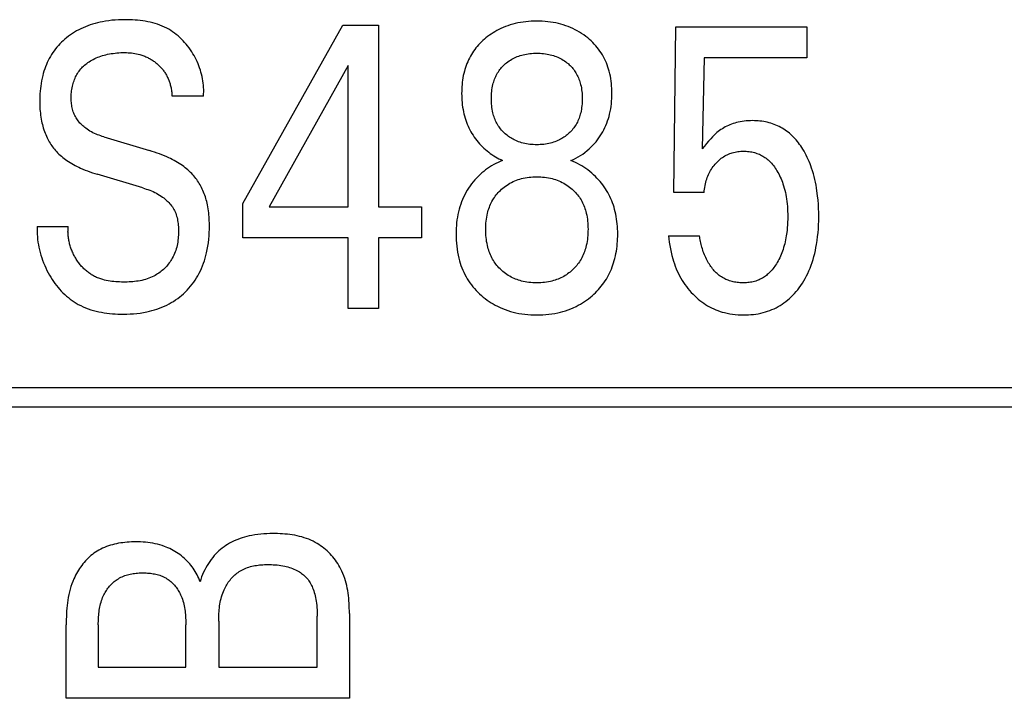
# Model space of a CAD drawing. Extents: x 0 to 420, y 0 to 297.
# Drawn here: x 138 to 144, y 184 to 188 of the extents above; entities that cross this region are included whole.
import ezdxf

# ---------------------------------------------------------------- set-up
doc = ezdxf.new("R2010")
doc.units = 0
doc.header["$LTSCALE"] = 23.1
doc.header["$MEASUREMENT"] = 0
doc.layers.add('10000_FRONT', color=7, linetype='CONTINUOUS')

msp = doc.modelspace()

# ---------------------------------------------------------------- linework, layer by layer
at = {"layer": '10000_FRONT', "color": 7, "linetype": 'Continuous'}
for p, q in [((139.43721, 186.81496), (140.00146, 187.82191)), ((140.00146, 187.82191), (140.20376, 187.82191)), ((140.20376, 187.82191), (140.20376, 186.79682)), ((141.87202, 186.87733), (141.88291, 187.81284)), ((141.88291, 187.81284), (142.62406, 187.81284)), ((142.62406, 187.81284), (142.62406, 187.63821)), ((140.03231, 187.59399), (139.58689, 186.79682)), ((140.03231, 186.79682), (140.03231, 187.59399)), ((142.04348, 187.63821), (142.0335, 187.1234)), ((142.62406, 187.63821), (142.04348, 187.63821)), ((139.21496, 187.42163), (139.03715, 187.42163)), ((138.65252, 187.19143), (138.91015, 187.11433)), ((138.87205, 186.90341), (138.61442, 186.98052)), ((142.04348, 186.87733), (141.87202, 186.87733)), ((139.43721, 186.62219), (139.43721, 186.81496)), ((139.58689, 186.79682), (140.03231, 186.79682)), ((140.20376, 186.79682), (140.44597, 186.79682)), ((140.44597, 186.79682), (140.44597, 186.62219)), ((138.27514, 186.68569), (138.45113, 186.68569)), ((140.03231, 186.62219), (139.43721, 186.62219)), ((140.03231, 186.22191), (140.03231, 186.62219)), ((140.20376, 186.62219), (140.20376, 186.22191)), ((140.44597, 186.62219), (140.20376, 186.62219)), ((141.84299, 186.63353), (142.01808, 186.63353)), ((140.20376, 186.22191), (140.03231, 186.22191)), ((148.08726, 185.77391), (126.73726, 185.77391)), ((147.97726, 185.66391), (126.84726, 185.66391)), ((139.85783, 184.19498), (139.85783, 184.48436)), ((140.03926, 184.49978), (140.03926, 184.0199)), ((138.43926, 184.0199), (138.43926, 184.43447)), ((138.62069, 184.43447), (138.62069, 184.19498)), ((139.11509, 184.19498), (139.11509, 184.43447)), ((139.30106, 184.45624), (139.30106, 184.19498)), ((138.62069, 184.19498), (139.11509, 184.19498)), ((139.30106, 184.19498), (139.85783, 184.19498)), ((140.03926, 184.0199), (138.43926, 184.0199))]:
    msp.add_line(p, q, dxfattribs=at)
for points in [[(139.21496, 187.42163), (139.21575, 187.4339), (139.21611, 187.44623), (139.21604, 187.45859), (139.21555, 187.47097), (139.21464, 187.48337), (139.21332, 187.49576), (139.2116, 187.50814), (139.20949, 187.52049), (139.20698, 187.53279), (139.20409, 187.54504), (139.20083, 187.55722), (139.19719, 187.56932), (139.19319, 187.58133), (139.18883, 187.59323), (139.18411, 187.60501), (139.17905, 187.61666), (139.17366, 187.62816), (139.16792, 187.6395), (139.16187, 187.65066), (139.15549, 187.66164), (139.14849, 187.6729), (139.14116, 187.68393), (139.1335, 187.69471), (139.12551, 187.70523), (139.11722, 187.71547), (139.10862, 187.72542), (139.09971, 187.73507), (139.09052, 187.74439), (139.08104, 187.75338), (139.07128, 187.76202), (139.06126, 187.77029), (139.05097, 187.77819), (139.04042, 187.78568), (139.02963, 187.79277), (139.01859, 187.79943), (139.00732, 187.80566), (138.99465, 187.81199), (138.98173, 187.81778), (138.96857, 187.82307), (138.95519, 187.82786), (138.94161, 187.83217), (138.92786, 187.83603), (138.91395, 187.83945), (138.8999, 187.84245), (138.88574, 187.84505), (138.87147, 187.84726), (138.85712, 187.84912), (138.84271, 187.85063), (138.82826, 187.85181), (138.81379, 187.85269), (138.79932, 187.85327), (138.78487, 187.85359), (138.77045, 187.85366), (138.75218, 187.8534), (138.73401, 187.85274), (138.71592, 187.85164), (138.69791, 187.85008), (138.67998, 187.84803), (138.66213, 187.84545), (138.64435, 187.84232), (138.63029, 187.83942), (138.61629, 187.83615), (138.60236, 187.8325), (138.58854, 187.82846), (138.57483, 187.82403), (138.56126, 187.81919), (138.54784, 187.81395), (138.53459, 187.8083), (138.52216, 187.80254), (138.50992, 187.79639), (138.49787, 187.78987), (138.48604, 187.78297), (138.47444, 187.7757), (138.46308, 187.76804), (138.45198, 187.76001), (138.44115, 187.7516), (138.43141, 187.74351), (138.42194, 187.73511), (138.41273, 187.72641), (138.40381, 187.71741), (138.39518, 187.70813), (138.38687, 187.69857), (138.37888, 187.68874), (138.37123, 187.67865), (138.36393, 187.66832), (138.35699, 187.65774), (138.35022, 187.64659), (138.34385, 187.6352), (138.33788, 187.62361), (138.33228, 187.61181), (138.32707, 187.59984), (138.32223, 187.58771), (138.31775, 187.57543), (138.31364, 187.56303), (138.30989, 187.55052), (138.30649, 187.53792), (138.303, 187.52331), (138.29995, 187.50862), (138.29733, 187.49384), (138.29513, 187.479), (138.29332, 187.46411), (138.29189, 187.44916), (138.29083, 187.43418)], [(141.29144, 187.05763), (141.30537, 187.06393), (141.31902, 187.07082), (141.33236, 187.07829), (141.34542, 187.08633), (141.35812, 187.09491), (141.37047, 187.10399), (141.38264, 187.11375), (141.3944, 187.12401), (141.40574, 187.13474), (141.41513, 187.14431), (141.42419, 187.15421), (141.4329, 187.16443), (141.44125, 187.17495), (141.44923, 187.18575), (141.45681, 187.19684), (141.46399, 187.20818), (141.47076, 187.21978), (141.47715, 187.23175), (141.48311, 187.24394), (141.48863, 187.25633), (141.49372, 187.26891), (141.49837, 187.28166), (141.5026, 187.29455), (141.50639, 187.30757), (141.50976, 187.3207), (141.51295, 187.33507), (141.51566, 187.34953), (141.5179, 187.36406), (141.5197, 187.37867), (141.52107, 187.39333), (141.52202, 187.40803), (141.52258, 187.42276), (141.52277, 187.4375), (141.5226, 187.45149), (141.52209, 187.46547), (141.52123, 187.47942), (141.51999, 187.49334), (141.51835, 187.50722), (141.51631, 187.52103), (141.51384, 187.53477), (141.51092, 187.54842), (141.50755, 187.56198), (141.50407, 187.5742), (141.5002, 187.5863), (141.49593, 187.59828), (141.49127, 187.6101), (141.4862, 187.62176), (141.48073, 187.63323), (141.47486, 187.64449), (141.46857, 187.65552), (141.46189, 187.66631), (141.45482, 187.67679), (141.44736, 187.687), (141.43953, 187.69694), (141.43135, 187.7066), (141.42284, 187.71597), (141.41401, 187.72504), (141.40487, 187.73382), (141.39546, 187.7423), (141.38579, 187.75047), (141.37461, 187.75928), (141.36314, 187.76769), (141.35139, 187.77569), (141.33937, 187.78326), (141.32709, 187.79041), (141.31457, 187.79712), (141.30182, 187.80339), (141.28864, 187.8093), (141.27525, 187.81475), (141.26168, 187.81974), (141.24794, 187.82427), (141.23407, 187.82834), (141.22007, 187.83196), (141.20597, 187.83514), (141.19075, 187.83805), (141.17546, 187.84046), (141.16009, 187.8424), (141.14467, 187.84388), (141.12921, 187.84492), (141.11372, 187.84552), (141.09822, 187.84572), (141.08271, 187.84552), (141.06723, 187.84492), (141.05176, 187.84388), (141.03634, 187.8424), (141.02098, 187.84046), (141.00568, 187.83805), (140.99047, 187.83514), (140.97636, 187.83196), (140.96237, 187.82834), (140.94849, 187.82427), (140.93476, 187.81974), (140.92119, 187.81475), (140.9078, 187.8093), (140.89461, 187.80339)], [(140.89461, 187.80339), (140.88345, 187.79793), (140.87245, 187.79213), (140.86164, 187.78599), (140.85103, 187.77953), (140.84061, 187.77274), (140.8304, 187.76563), (140.82041, 187.7582), (140.81065, 187.75047), (140.80193, 187.74313), (140.79342, 187.73554), (140.78514, 187.72771), (140.77709, 187.71963), (140.7693, 187.71132), (140.76177, 187.70277), (140.75451, 187.69399), (140.74755, 187.68498), (140.74089, 187.67575), (140.73455, 187.66631), (140.72851, 187.65661), (140.7228, 187.64671), (140.71743, 187.63663), (140.71238, 187.62637), (140.70765, 187.61595), (140.70326, 187.60539), (140.69918, 187.5947), (140.69543, 187.58389), (140.692, 187.57298), (140.68889, 187.56198), (140.68583, 187.54979), (140.68314, 187.53751), (140.68082, 187.52516), (140.67884, 187.51275), (140.67721, 187.50029), (140.6759, 187.48778), (140.6749, 187.47524), (140.6742, 187.46267), (140.6738, 187.45009), (140.67367, 187.4375), (140.67382, 187.42446), (140.67426, 187.41144), (140.67501, 187.39843), (140.67609, 187.38546), (140.67749, 187.37252), (140.67924, 187.35963), (140.68135, 187.3468), (140.68382, 187.33403), (140.68667, 187.32133), (140.68965, 187.3097), (140.69296, 187.29814), (140.69661, 187.28669), (140.7006, 187.27535), (140.70493, 187.26413), (140.7096, 187.25305), (140.71461, 187.24213), (140.71997, 187.23137), (140.72568, 187.22079), (140.73168, 187.21049), (140.73801, 187.20039), (140.74467, 187.19049), (140.75163, 187.18081), (140.75889, 187.17135), (140.76644, 187.16212), (140.77426, 187.15312), (140.78235, 187.14437), (140.79069, 187.13587), (140.79925, 187.12765), (140.80806, 187.11969), (140.8171, 187.11201), (140.82637, 187.10462), (140.83558, 187.09775), (140.84501, 187.09116), (140.85464, 187.08488), (140.86447, 187.07892), (140.87434, 187.07337), (140.88439, 187.06815), (140.89461, 187.06328), (140.90499, 187.05876)], [(138.65252, 187.19143), (138.64345, 187.19424), (138.63442, 187.19723), (138.62545, 187.20042), (138.61654, 187.20382), (138.60772, 187.20744), (138.59901, 187.2113), (138.59041, 187.21541), (138.58194, 187.21979), (138.57362, 187.22444), (138.56547, 187.22938), (138.55749, 187.23463), (138.54971, 187.24019), (138.54386, 187.2447), (138.53814, 187.2494), (138.53258, 187.25429), (138.52718, 187.25936), (138.52195, 187.2646), (138.51692, 187.27002), (138.51208, 187.2756), (138.50746, 187.28135), (138.50307, 187.28726), (138.49891, 187.29332), (138.49501, 187.29954), (138.49138, 187.30589), (138.48802, 187.31239), (138.48486, 187.31922), (138.48201, 187.32618), (138.47944, 187.33327), (138.47715, 187.34046), (138.47513, 187.34775), (138.47336, 187.35512), (138.47185, 187.36256), (138.47058, 187.37006), (138.46954, 187.3776), (138.46871, 187.38518), (138.4681, 187.39279), (138.46768, 187.4004), (138.46746, 187.40802), (138.46743, 187.41678), (138.46764, 187.42553), (138.46809, 187.43424), (138.46881, 187.44293), (138.46977, 187.45157), (138.47101, 187.46017), (138.4725, 187.46873), (138.47427, 187.47724), (138.47632, 187.48568), (138.47865, 187.49407), (138.48095, 187.50145), (138.48347, 187.50876), (138.48623, 187.51599), (138.48922, 187.52312), (138.49244, 187.53015), (138.49591, 187.53706), (138.49961, 187.54384), (138.50357, 187.55047), (138.50776, 187.55695), (138.51221, 187.56324), (138.51689, 187.56933), (138.52181, 187.57523), (138.52695, 187.58094), (138.53231, 187.58646), (138.53786, 187.59179), (138.5436, 187.59693), (138.54951, 187.60188), (138.55559, 187.60662), (138.5618, 187.61118), (138.56815, 187.61553), (138.57595, 187.6205), (138.5839, 187.62519), (138.59201, 187.6296), (138.60025, 187.63373), (138.60862, 187.63759), (138.61711, 187.64118), (138.62571, 187.64451), (138.6351, 187.64781), (138.64459, 187.65083), (138.65417, 187.65356), (138.66383, 187.65602), (138.67355, 187.65822), (138.68332, 187.66018), (138.69314, 187.6619), (138.70411, 187.66354), (138.71511, 187.66492), (138.72614, 187.66601), (138.7372, 187.66684), (138.74827, 187.66739), (138.75936, 187.66767), (138.77045, 187.66769), (138.77987, 187.6675), (138.78929, 187.66709), (138.79869, 187.66645), (138.80807, 187.66557), (138.81741, 187.66443), (138.82671, 187.663), (138.83597, 187.66127), (138.84602, 187.65901), (138.856, 187.65637), (138.86586, 187.65334)], [(138.86586, 187.65334), (138.87172, 187.65134), (138.87753, 187.64921), (138.88329, 187.64694), (138.88899, 187.64453), (138.89463, 187.64199), (138.89964, 187.63959), (138.90459, 187.63708), (138.90949, 187.63447), (138.91433, 187.63175), (138.91911, 187.62893), (138.92383, 187.626), (138.92848, 187.62297), (138.93308, 187.61984), (138.9376, 187.61661), (138.94205, 187.61328), (138.94644, 187.60986), (138.9506, 187.60647), (138.95469, 187.60299), (138.9587, 187.59942), (138.96264, 187.59577), (138.96649, 187.59203), (138.97026, 187.58821), (138.97395, 187.58431), (138.97754, 187.58032), (138.98104, 187.57626), (138.98444, 187.57211), (138.98773, 187.56789), (138.99093, 187.56359), (138.99401, 187.55921), (138.997, 187.55475), (138.99987, 187.55022), (139.00262, 187.54561), (139.00527, 187.54094), (139.00781, 187.53621), (139.01024, 187.53142), (139.01257, 187.52657), (139.01478, 187.52167), (139.01689, 187.51672), (139.01889, 187.51172), (139.02078, 187.50667), (139.02257, 187.50159), (139.02425, 187.49647), (139.02597, 187.49084), (139.02756, 187.48518), (139.02903, 187.47949), (139.03038, 187.47376), (139.03161, 187.46801), (139.03271, 187.46225), (139.0337, 187.45646), (139.03457, 187.45066), (139.03532, 187.44486), (139.03595, 187.43904), (139.03647, 187.43323), (139.03687, 187.42743), (139.03715, 187.42163)], [(140.92041, 187.20844), (140.91476, 187.21363), (140.90929, 187.219), (140.90399, 187.22455), (140.89889, 187.23028), (140.89399, 187.23618), (140.8893, 187.24224), (140.88483, 187.24846), (140.88058, 187.25484), (140.87657, 187.26136), (140.87265, 187.2683), (140.86899, 187.27538), (140.86559, 187.28259), (140.86244, 187.28992), (140.85953, 187.29735), (140.85686, 187.30488), (140.85443, 187.31248), (140.85223, 187.32016), (140.85026, 187.32789), (140.84808, 187.33775), (140.84623, 187.34767), (140.84472, 187.35765), (140.84351, 187.36767), (140.8426, 187.37773), (140.84197, 187.38781), (140.8416, 187.39791), (140.84149, 187.40802), (140.84162, 187.41804), (140.84199, 187.42804), (140.84263, 187.43804), (140.84355, 187.448), (140.84477, 187.45793), (140.8463, 187.46781), (140.84816, 187.47763), (140.85036, 187.48739), (140.85236, 187.49505), (140.85459, 187.50265), (140.85705, 187.51017), (140.85975, 187.51762), (140.86269, 187.52496), (140.86588, 187.53221), (140.86932, 187.53933), (140.87302, 187.54632), (140.87697, 187.55316), (140.88104, 187.55962), (140.88534, 187.56593), (140.88986, 187.57208), (140.89461, 187.57807), (140.89957, 187.58388), (140.90472, 187.58952), (140.91008, 187.59498), (140.91561, 187.60025), (140.92132, 187.60533), (140.92796, 187.61081), (140.9348, 187.61603), (140.94182, 187.62098), (140.94903, 187.62567), (140.95641, 187.63009), (140.96394, 187.63423), (140.97162, 187.63808), (140.97971, 187.64178), (140.98794, 187.64517), (140.99629, 187.64826), (141.00474, 187.65106), (141.01328, 187.65357), (141.0219, 187.65579), (141.03058, 187.65774), (141.04013, 187.65955), (141.04974, 187.66106), (141.05938, 187.66225), (141.06906, 187.66316), (141.07877, 187.6638), (141.08849, 187.66417), (141.09822, 187.66429), (141.10795, 187.66417), (141.11767, 187.6638), (141.12737, 187.66316), (141.13705, 187.66225), (141.1467, 187.66106), (141.1563, 187.65955), (141.16585, 187.65774), (141.17453, 187.65579), (141.18315, 187.65357), (141.1917, 187.65106), (141.20015, 187.64826), (141.20849, 187.64517), (141.21672, 187.64178), (141.22482, 187.63808), (141.2325, 187.63423), (141.24003, 187.63009), (141.2474, 187.62567), (141.25461, 187.62098), (141.26164, 187.61603), (141.26848, 187.61081), (141.27511, 187.60533), (141.27651, 187.60412)], [(141.27651, 187.60412), (141.28203, 187.59914), (141.28738, 187.59397), (141.29255, 187.58863), (141.29754, 187.58311), (141.30234, 187.57743), (141.30694, 187.57159), (141.31134, 187.5656), (141.31551, 187.55945), (141.31946, 187.55316), (141.32342, 187.54632), (141.32711, 187.53933), (141.33055, 187.53221), (141.33374, 187.52496), (141.33669, 187.51762), (141.33939, 187.51017), (141.34185, 187.50265), (141.34408, 187.49505), (141.34607, 187.48739), (141.34828, 187.47763), (141.35014, 187.46781), (141.35167, 187.45793), (141.35289, 187.448), (141.3538, 187.43804), (141.35444, 187.42804), (141.35482, 187.41804), (141.35494, 187.40802), (141.35483, 187.39791), (141.35447, 187.38781), (141.35384, 187.37773), (141.35293, 187.36767), (141.35172, 187.35765), (141.3502, 187.34767), (141.34836, 187.33775), (141.34617, 187.32789), (141.3442, 187.32016), (141.342, 187.31248), (141.33957, 187.30488), (141.3369, 187.29735), (141.334, 187.28992), (141.33084, 187.28259), (141.32744, 187.27538), (141.32378, 187.2683), (141.31987, 187.26136), (141.31586, 187.25484), (141.31161, 187.24846), (141.30714, 187.24224), (141.30244, 187.23618), (141.29754, 187.23028), (141.29244, 187.22455), (141.28715, 187.219), (141.28167, 187.21363), (141.27602, 187.20844), (141.27023, 187.20347), (141.26428, 187.1987), (141.25818, 187.19412), (141.25193, 187.18976), (141.24555, 187.1856), (141.23903, 187.18165), (141.23239, 187.17793), (141.22562, 187.17442), (141.21751, 187.17059), (141.20925, 187.16707), (141.20087, 187.16386), (141.19237, 187.16096), (141.18378, 187.15835), (141.1751, 187.15604), (141.16635, 187.15401), (141.15674, 187.15213), (141.14707, 187.15057), (141.13735, 187.14932), (141.1276, 187.14838), (141.11782, 187.14772), (141.10802, 187.14734), (141.09822, 187.14721), (141.08841, 187.14734), (141.07861, 187.14772), (141.06883, 187.14838), (141.05908, 187.14932), (141.04937, 187.15057), (141.0397, 187.15213), (141.03008, 187.15401), (141.02133, 187.15604), (141.01266, 187.15835), (141.00406, 187.16096), (140.99557, 187.16386), (140.98718, 187.16707), (140.97893, 187.17059), (140.97081, 187.17442), (140.96405, 187.17793), (140.9574, 187.18165), (140.95089, 187.1856), (140.9445, 187.18976), (140.93825, 187.19412), (140.93215, 187.1987), (140.92621, 187.20347), (140.92041, 187.20844)], [(138.29083, 187.43418), (138.29015, 187.42018), (138.28976, 187.40616), (138.28966, 187.39214), (138.28977, 187.3809), (138.29006, 187.36966), (138.29054, 187.35843), (138.29123, 187.34721), (138.29212, 187.33602), (138.29324, 187.32485), (138.29459, 187.31371), (138.29619, 187.30261), (138.29803, 187.29154), (138.30014, 187.28051), (138.30224, 187.27076), (138.30456, 187.26105), (138.3071, 187.2514), (138.30987, 187.24181), (138.31288, 187.23228), (138.31613, 187.22284), (138.31961, 187.21348), (138.32335, 187.20422), (138.32734, 187.19506), (138.33159, 187.18602), (138.33542, 187.17839), (138.33943, 187.17087), (138.34364, 187.16344), (138.34804, 187.15613), (138.35262, 187.14893), (138.35739, 187.14186), (138.36234, 187.13492), (138.36748, 187.12813), (138.37281, 187.12148), (138.37831, 187.11498), (138.384, 187.10866), (138.39075, 187.1016), (138.39773, 187.09476), (138.40492, 187.08814), (138.4123, 187.08174), (138.41986, 187.07554), (138.42758, 187.06954), (138.43546, 187.06374), (138.44347, 187.05813), (138.45264, 187.05204), (138.46194, 187.04618), (138.47139, 187.04054), (138.48095, 187.03512), (138.49063, 187.02991), (138.50042, 187.02489), (138.51031, 187.02006), (138.52028, 187.01542), (138.53341, 187.00962), (138.54667, 187.00411), (138.56004, 186.99888), (138.57351, 186.99392), (138.58707, 186.98921), (138.60071, 186.98475), (138.61442, 186.98052)], [(142.68499, 186.8581), (142.68121, 186.88741), (142.67869, 186.90359), (142.67584, 186.91972), (142.67266, 186.93579), (142.66913, 186.95179), (142.66524, 186.9677), (142.66098, 186.98351), (142.65633, 186.99921), (142.65127, 187.01479), (142.6469, 187.02723), (142.64226, 187.03957), (142.63733, 187.05181), (142.63211, 187.06392), (142.62659, 187.0759), (142.62076, 187.08773), (142.61463, 187.09941), (142.60817, 187.11093), (142.60138, 187.12226), (142.59563, 187.13131), (142.58967, 187.14021), (142.58347, 187.14896), (142.57705, 187.15755), (142.5704, 187.16595), (142.56351, 187.17415), (142.55639, 187.18215), (142.54903, 187.18991), (142.54142, 187.19744), (142.53358, 187.20472), (142.52548, 187.21172), (142.51775, 187.21796), (142.50981, 187.22396), (142.50168, 187.22969), (142.49337, 187.23516), (142.48488, 187.24035), (142.47623, 187.24527), (142.46742, 187.2499), (142.45846, 187.25423), (142.44937, 187.25826), (142.44016, 187.26199), (142.43083, 187.26539), (142.42088, 187.26864), (142.41082, 187.27154), (142.40067, 187.27409), (142.39043, 187.27631), (142.38012, 187.27821), (142.36976, 187.27979), (142.35935, 187.28107), (142.34889, 187.28204), (142.33842, 187.28273), (142.32793, 187.28314), (142.31744, 187.28328), (142.30559, 187.28312), (142.29377, 187.28261), (142.28199, 187.28174), (142.27024, 187.28049), (142.25855, 187.27885), (142.24693, 187.27681), (142.23539, 187.27434), (142.22606, 187.27201), (142.21679, 187.26939), (142.20762, 187.26648), (142.19853, 187.26328), (142.18956, 187.25978), (142.18071, 187.25598), (142.17199, 187.25189), (142.16342, 187.2475), (142.15506, 187.24284), (142.14686, 187.23789), (142.13883, 187.23267), (142.13099, 187.22718), (142.12332, 187.22143), (142.11586, 187.21545), (142.10859, 187.20922), (142.10153, 187.20277), (142.09089, 187.19226), (142.08067, 187.18135), (142.06915, 187.16828), (142.05799, 187.1549), (142.04558, 187.13927), (142.0335, 187.1234)], [(139.24835, 186.67102), (139.24852, 186.69363), (139.24836, 186.70516), (139.24802, 186.71668), (139.2475, 186.72819), (139.24677, 186.73968), (139.24583, 186.75115), (139.24465, 186.7626), (139.24324, 186.77402), (139.24158, 186.7854), (139.23965, 186.79674), (139.23743, 186.80803), (139.23543, 186.81714), (139.23324, 186.8262), (139.23084, 186.83522), (139.22825, 186.84418), (139.22545, 186.85308), (139.22244, 186.86191), (139.21922, 186.87067), (139.21579, 186.87934), (139.21214, 186.88792), (139.20827, 186.89641), (139.20417, 186.9048), (139.2001, 186.91261), (139.19582, 186.92032), (139.19135, 186.92792), (139.18668, 186.93541), (139.18181, 186.94276), (139.17676, 186.94999), (139.17152, 186.95708), (139.1661, 186.96402), (139.16049, 186.97081), (139.1547, 186.97745), (139.14873, 186.98392), (139.14175, 186.99107), (139.13454, 186.998), (139.12714, 187.00472), (139.11955, 187.01123), (139.11178, 187.01752), (139.10385, 187.02362), (139.09577, 187.02951), (139.08755, 187.0352), (139.07807, 187.04143), (139.06843, 187.04741), (139.05865, 187.05315), (139.04875, 187.05867), (139.03872, 187.06398), (139.02858, 187.06907), (139.01835, 187.07397), (139.00802, 187.07867), (138.99435, 187.08457), (138.98055, 187.09018), (138.96664, 187.0955), (138.95264, 187.10056), (138.93855, 187.10538), (138.92438, 187.10996), (138.91015, 187.11433)], [(142.04348, 186.87733), (142.04438, 186.88704), (142.04555, 186.89675), (142.047, 186.90646), (142.04872, 186.91615), (142.05074, 186.92579), (142.05305, 186.93536), (142.05567, 186.94486), (142.05833, 186.95342), (142.06126, 186.96189), (142.06447, 186.97025), (142.06795, 186.97848), (142.07173, 186.98658), (142.07579, 186.99453), (142.08017, 187.00232), (142.08465, 187.00963), (142.08941, 187.01677), (142.09443, 187.02374), (142.09971, 187.03052), (142.10523, 187.03711), (142.11098, 187.0435), (142.11696, 187.04969), (142.12266, 187.05521), (142.12854, 187.06053), (142.1346, 187.06565), (142.14084, 187.07054), (142.14725, 187.07519), (142.15384, 187.07958), (142.1606, 187.08371), (142.16735, 187.08746), (142.17425, 187.09094), (142.18128, 187.09414), (142.18844, 187.09706), (142.1957, 187.0997), (142.20306, 187.10205), (142.21049, 187.10412), (142.21837, 187.10598), (142.22631, 187.10752), (142.2343, 187.10877), (142.24234, 187.10972), (142.25042, 187.11039), (142.25852, 187.11079), (142.26664, 187.11092), (142.27432, 187.11082), (142.282, 187.11048), (142.28967, 187.1099), (142.29731, 187.10908), (142.30491, 187.108), (142.31247, 187.10667), (142.31997, 187.10506), (142.32741, 187.10318), (142.33476, 187.10102), (142.34203, 187.09858), (142.34888, 187.09596), (142.35563, 187.09309), (142.36227, 187.08996), (142.3688, 187.08658), (142.37519, 187.08297), (142.38145, 187.07912), (142.38756, 187.07504), (142.39352, 187.07075), (142.39931, 187.06624), (142.40493, 187.06153), (142.4115, 187.05556), (142.41781, 187.04932), (142.42387, 187.04283), (142.42968, 187.03611), (142.43526, 187.02918), (142.4406, 187.02207), (142.44572, 187.01479), (142.45063, 187.00736), (142.45533, 186.9998), (142.46042, 186.99109), (142.46525, 186.98224), (142.46984, 186.97328), (142.47418, 186.9642), (142.47827, 186.955), (142.48211, 186.94571), (142.48572, 186.93632), (142.48909, 186.92685), (142.49299, 186.91486), (142.49652, 186.90276), (142.49972, 186.89056), (142.50259, 186.87828), (142.50514, 186.86592), (142.50739, 186.85351), (142.50935, 186.84104), (142.51123, 186.82703), (142.51278, 186.81298), (142.51401, 186.79889), (142.51494, 186.78479), (142.51559, 186.77067), (142.51598, 186.75653), (142.51611, 186.74239), (142.51596, 186.72641), (142.51549, 186.71045), (142.51468, 186.69449), (142.51351, 186.67856), (142.51195, 186.66267)], [(140.90499, 187.05876), (140.89214, 187.05337), (140.87946, 187.04756), (140.86697, 187.04133), (140.8547, 187.0347), (140.84291, 187.02781), (140.83135, 187.02054), (140.82006, 187.01288), (140.80904, 187.00484), (140.79834, 186.99645), (140.78794, 186.9877), (140.77783, 186.9786), (140.76801, 186.96918), (140.75792, 186.95884), (140.74818, 186.94816), (140.7388, 186.93715), (140.7298, 186.92583), (140.7212, 186.9142), (140.71301, 186.90227), (140.70526, 186.89006), (140.69796, 186.87758), (140.69106, 186.86473), (140.68464, 186.85163), (140.67869, 186.83831), (140.67321, 186.82479), (140.66819, 186.81109), (140.66364, 186.79722), (140.65955, 186.78322), (140.65593, 186.7691), (140.65251, 186.75368), (140.64961, 186.73816), (140.64721, 186.72256), (140.64528, 186.70688), (140.64381, 186.69114), (140.64277, 186.67537), (140.64215, 186.65956), (140.64192, 186.64374), (140.6421, 186.62632), (140.64275, 186.60891), (140.6439, 186.59154), (140.64557, 186.57422), (140.64777, 186.55696), (140.65054, 186.53979), (140.65389, 186.52272), (140.65784, 186.50577), (140.66147, 186.49226), (140.66551, 186.47885), (140.66996, 186.46557), (140.67483, 186.45244), (140.68012, 186.43948), (140.68584, 186.42671), (140.69199, 186.41415), (140.69859, 186.40182), (140.70562, 186.38973), (140.71296, 186.37812), (140.72072, 186.36679), (140.72887, 186.35572), (140.73741, 186.34495), (140.74631, 186.33446), (140.75556, 186.32428), (140.76515, 186.3144), (140.77505, 186.30485), (140.78525, 186.29562), (140.79572, 186.28673), (140.80646, 186.27818), (140.81747, 186.26998), (140.82872, 186.26214), (140.84022, 186.25466), (140.85195, 186.24756), (140.8639, 186.24084), (140.87606, 186.23451), (140.89035, 186.22769), (140.90489, 186.22141), (140.91964, 186.21565), (140.93459, 186.21041), (140.94971, 186.2057), (140.96499, 186.20151), (140.98039, 186.19784), (140.997, 186.19448), (141.01372, 186.1917), (141.03052, 186.18946), (141.04738, 186.18776), (141.0643, 186.18656), (141.08125, 186.18586), (141.09822, 186.18562), (141.11524, 186.18584), (141.13225, 186.18653), (141.14922, 186.18771), (141.16614, 186.1894), (141.183, 186.19162), (141.19977, 186.19438), (141.21645, 186.19772), (141.23142, 186.20124), (141.24627, 186.20524), (141.26098, 186.20973), (141.27554, 186.21471), (141.28991, 186.22019), (141.30408, 186.22617)], [(141.30408, 186.22617), (141.32077, 186.234), (141.33288, 186.24026), (141.34477, 186.24691), (141.35644, 186.25393), (141.36789, 186.26133), (141.3791, 186.2691), (141.39005, 186.27721), (141.40075, 186.28568), (141.41119, 186.29448), (141.42044, 186.30278), (141.42944, 186.31134), (141.4382, 186.32016), (141.44668, 186.32924), (141.45489, 186.33856), (141.46281, 186.34813), (141.47042, 186.35794), (141.47772, 186.36798), (141.48469, 186.37824), (141.49132, 186.38873), (141.49771, 186.39962), (141.50374, 186.41072), (141.50941, 186.42201), (141.51473, 186.43347), (141.5197, 186.4451), (141.52432, 186.45688), (141.5286, 186.46878), (141.53253, 186.48081), (141.53613, 186.49293), (141.5394, 186.50514), (141.54263, 186.51875), (141.54547, 186.53244), (141.54793, 186.5462), (141.55002, 186.56002), (141.55175, 186.5739), (141.55314, 186.58781), (141.55418, 186.60177), (141.55491, 186.61574), (141.55532, 186.62974), (141.55542, 186.64374), (141.55524, 186.65779), (141.55474, 186.67183), (141.55393, 186.68585), (141.55277, 186.69984), (141.55127, 186.71379), (141.54939, 186.72768), (141.54714, 186.74152), (141.54448, 186.75529), (141.54141, 186.76898), (141.53822, 186.78149), (141.53465, 186.79392), (141.53072, 186.80623), (141.52643, 186.81843), (141.52176, 186.83049), (141.51673, 186.8424), (141.51132, 186.85415), (141.50554, 186.86571), (141.49938, 186.87708), (141.49292, 186.88813), (141.4861, 186.89896), (141.47893, 186.90957), (141.47143, 186.91994), (141.4636, 186.93008), (141.45547, 186.93996), (141.44704, 186.94959), (141.43832, 186.95896), (141.42933, 186.96805), (141.4191, 186.97775), (141.40857, 186.9871), (141.39773, 186.99609), (141.38659, 187.00471), (141.37548, 187.01274), (141.36411, 187.02041), (141.35249, 187.02769), (141.34063, 187.03457), (141.32865, 187.04098), (141.31645, 187.04697), (141.30404, 187.05253), (141.29144, 187.05763)], [(140.89873, 186.43787), (140.89683, 186.43963), (140.89055, 186.44568), (140.88449, 186.45194), (140.87863, 186.45841), (140.873, 186.46506), (140.8676, 186.4719), (140.86243, 186.47893), (140.85751, 186.48612), (140.85285, 186.49347), (140.84845, 186.50099), (140.84411, 186.50903), (140.84007, 186.51723), (140.83631, 186.52556), (140.83283, 186.53402), (140.82963, 186.54259), (140.82669, 186.55126), (140.82401, 186.56001), (140.82159, 186.56883), (140.81942, 186.57772), (140.817, 186.58907), (140.81497, 186.60048), (140.81329, 186.61195), (140.81195, 186.62347), (140.81095, 186.63502), (140.81025, 186.6466), (140.80986, 186.65821), (140.80974, 186.66982), (140.80989, 186.68118), (140.81032, 186.69254), (140.81103, 186.70387), (140.81206, 186.71518), (140.81341, 186.72644), (140.81511, 186.73766), (140.81717, 186.74882), (140.81962, 186.7599), (140.82184, 186.76864), (140.82432, 186.77731), (140.82707, 186.7859), (140.83007, 186.79441), (140.83335, 186.80281), (140.8369, 186.8111), (140.84073, 186.81925), (140.84485, 186.82727), (140.84925, 186.83512), (140.85377, 186.84254), (140.85856, 186.8498), (140.8636, 186.85689), (140.86888, 186.8638), (140.8744, 186.87052), (140.88015, 186.87706), (140.88611, 186.8834), (140.89228, 186.88954), (140.89864, 186.89547), (140.90611, 186.90196), (140.91382, 186.90816), (140.92174, 186.91406), (140.92989, 186.91966), (140.93823, 186.92494), (140.94677, 186.9299), (140.95549, 186.93453), (140.96459, 186.93892), (140.97385, 186.94295), (140.98325, 186.94663), (140.99279, 186.94997), (141.00244, 186.95297), (141.01219, 186.95564), (141.02202, 186.95797), (141.03276, 186.96013), (141.04357, 186.96191), (141.05444, 186.96334), (141.06535, 186.96443), (141.07629, 186.96519), (141.08725, 186.96563), (141.09822, 186.96578), (141.10926, 186.96564), (141.12029, 186.9652), (141.1313, 186.96444), (141.14228, 186.96335), (141.15322, 186.96192), (141.1641, 186.96013), (141.17492, 186.95797), (141.18479, 186.95564), (141.19459, 186.95298), (141.20428, 186.94998), (141.21386, 186.94665), (141.22331, 186.94296), (141.23262, 186.93893), (141.24175, 186.93453), (141.25048, 186.9299), (141.25903, 186.92494), (141.26738, 186.91965), (141.27554, 186.91405), (141.28348, 186.90815), (141.2912, 186.90195), (141.2987, 186.89547)], [(138.87205, 186.90341), (138.88189, 186.90038), (138.89168, 186.89716), (138.90141, 186.89374), (138.91107, 186.8901), (138.92064, 186.88624), (138.93011, 186.88213), (138.93946, 186.87775), (138.94868, 186.8731), (138.95776, 186.86815), (138.96666, 186.86289), (138.9754, 186.8573), (138.98393, 186.85138), (138.99027, 186.84664), (138.99647, 186.84171), (139.00252, 186.83658), (139.0084, 186.83126), (139.0141, 186.82575), (139.01959, 186.82005), (139.02487, 186.81418), (139.02992, 186.80813), (139.03471, 186.80191), (139.03924, 186.79552), (139.04349, 186.78897), (139.04743, 186.78226), (139.05106, 186.7754), (139.05466, 186.76772), (139.05788, 186.75988), (139.06075, 186.75189), (139.06327, 186.74376), (139.06547, 186.73551), (139.06736, 186.72715), (139.06898, 186.71869), (139.07032, 186.71016), (139.07143, 186.70156), (139.0723, 186.6929), (139.07297, 186.68421), (139.07344, 186.67549), (139.07377, 186.66569), (139.07387, 186.65589), (139.07374, 186.6461), (139.07337, 186.63632), (139.07276, 186.62656), (139.07189, 186.61685), (139.07076, 186.60718), (139.06936, 186.59756), (139.06769, 186.58801), (139.06573, 186.57854), (139.06347, 186.56915), (139.06092, 186.55986), (139.05806, 186.55067), (139.05488, 186.5416), (139.05138, 186.53265), (139.04755, 186.52384), (139.04338, 186.51517), (139.03887, 186.50666), (139.0348, 186.49962), (139.03048, 186.49271), (139.02594, 186.48593), (139.02116, 186.47929), (139.01617, 186.4728), (139.01097, 186.46647), (139.00556, 186.46029), (138.99997, 186.45429), (138.99418, 186.44847), (138.98822, 186.44283), (138.9821, 186.43738), (138.97581, 186.43214), (138.96936, 186.42711), (138.96278, 186.42229), (138.95605, 186.4177), (138.9492, 186.41334), (138.94223, 186.40923), (138.93515, 186.40536), (138.92589, 186.40075), (138.91646, 186.39655), (138.90688, 186.39274), (138.89716, 186.38931), (138.88731, 186.38624), (138.87733, 186.38351), (138.86724, 186.38111), (138.85705, 186.37902), (138.84677, 186.37722), (138.8364, 186.37571), (138.82595, 186.37446), (138.81545, 186.37345), (138.80488, 186.37268), (138.79428, 186.37213), (138.78364, 186.37177), (138.77297, 186.3716), (138.76229, 186.37159), (138.75142, 186.37175), (138.74056, 186.37208), (138.72971, 186.3726), (138.71891, 186.37333), (138.70815, 186.37428), (138.69745, 186.37548), (138.68683, 186.37695), (138.6763, 186.37869), (138.66586, 186.38072), (138.65554, 186.38307), (138.64535, 186.38575), (138.63531, 186.38878)], [(141.2987, 186.89547), (141.30505, 186.88959), (141.31122, 186.8835), (141.31718, 186.87721), (141.32292, 186.87073), (141.32845, 186.86407), (141.33373, 186.85722), (141.33878, 186.85019), (141.34357, 186.84299), (141.34809, 186.83563), (141.35251, 186.82778), (141.35663, 186.81978), (141.36047, 186.81162), (141.36402, 186.80334), (141.3673, 186.79493), (141.3703, 186.78643), (141.37303, 186.77782), (141.37551, 186.76915), (141.37772, 186.76041), (141.38018, 186.74925), (141.38224, 186.73803), (141.38395, 186.72675), (141.3853, 186.71542), (141.38632, 186.70406), (141.38704, 186.69266), (141.38746, 186.68124), (141.3876, 186.66982), (141.38748, 186.65821), (141.38707, 186.6466), (141.38637, 186.63502), (141.38535, 186.62347), (141.38401, 186.61195), (141.38231, 186.60048), (141.38026, 186.58906), (141.37782, 186.57772), (141.37563, 186.56882), (141.37318, 186.55999), (141.37047, 186.55123), (141.3675, 186.54256), (141.36426, 186.53399), (141.36075, 186.52554), (141.35695, 186.51721), (141.35287, 186.50902), (141.34849, 186.50099), (141.34403, 186.49347), (141.33931, 186.48611), (141.33433, 186.47892), (141.32911, 186.4719), (141.32365, 186.46507), (141.31796, 186.45841), (141.31205, 186.45195), (141.30593, 186.44569), (141.29961, 186.43963), (141.29308, 186.43377), (141.28637, 186.42813), (141.27948, 186.42272), (141.27242, 186.41754), (141.26519, 186.4126), (141.25779, 186.40791), (141.25025, 186.40348), (141.24256, 186.39931), (141.23455, 186.39533), (141.22642, 186.39162), (141.21816, 186.3882), (141.20978, 186.38505), (141.20131, 186.38216), (141.19276, 186.37955), (141.18412, 186.3772), (141.17543, 186.37512), (141.16454, 186.37289), (141.15359, 186.37104), (141.14258, 186.36956), (141.13153, 186.36844), (141.12045, 186.36766), (141.10934, 186.3672), (141.09822, 186.36705), (141.0871, 186.3672), (141.07599, 186.36766), (141.0649, 186.36844), (141.05385, 186.36956), (141.04284, 186.37104), (141.03189, 186.37288), (141.02101, 186.37512), (141.01231, 186.3772), (141.00368, 186.37955), (140.99513, 186.38217), (140.98666, 186.38505), (140.97829, 186.3882), (140.97002, 186.39163), (140.96188, 186.39533), (140.95388, 186.39931), (140.94541, 186.40391), (140.93713, 186.40882), (140.92903, 186.41405), (140.92113, 186.41958), (140.91344, 186.42539), (140.90597, 186.4315), (140.89873, 186.43787)], [(141.84299, 186.63353), (141.8448, 186.61484), (141.84708, 186.59614), (141.84987, 186.57745), (141.85317, 186.55881), (141.85701, 186.54025), (141.86141, 186.5218), (141.86638, 186.50351), (141.87073, 186.48914), (141.87547, 186.47491), (141.88059, 186.46082), (141.88611, 186.44689), (141.89203, 186.43315), (141.89838, 186.41959), (141.90514, 186.40625), (141.91234, 186.39314), (141.9196, 186.38089), (141.92724, 186.36887), (141.93527, 186.35711), (141.94368, 186.3456), (141.95245, 186.33436), (141.96158, 186.32341), (141.97106, 186.31276), (141.98088, 186.30242), (141.99025, 186.29316), (141.9999, 186.28419), (142.00982, 186.27553), (142.02002, 186.26721), (142.03048, 186.25922), (142.04121, 186.25161), (142.05219, 186.24437), (142.06343, 186.23753), (142.07469, 186.23123), (142.08616, 186.22533), (142.09784, 186.21984), (142.10971, 186.21476), (142.12174, 186.21009), (142.13393, 186.20584), (142.14625, 186.20201), (142.15868, 186.1986), (142.17383, 186.19505), (142.1891, 186.1921), (142.20448, 186.18972), (142.21994, 186.18791), (142.23547, 186.18664), (142.25104, 186.18588), (142.26664, 186.18562), (142.28056, 186.1858), (142.29448, 186.18637), (142.30836, 186.18734), (142.32221, 186.18875), (142.33599, 186.19059), (142.3497, 186.19288), (142.36332, 186.19564), (142.37683, 186.19889), (142.39021, 186.20263), (142.40258, 186.20659), (142.4148, 186.21098), (142.42686, 186.21582), (142.43874, 186.22108), (142.45043, 186.22677), (142.4619, 186.23288), (142.47314, 186.2394), (142.48412, 186.24633), (142.49484, 186.25366), (142.50564, 186.26168), (142.51613, 186.27011), (142.52631, 186.27892), (142.53616, 186.2881), (142.54569, 186.29762), (142.55489, 186.30746), (142.56377, 186.3176), (142.57231, 186.32802), (142.58051, 186.33871), (142.58979, 186.35166), (142.5986, 186.36492), (142.60695, 186.37847), (142.61484, 186.39229), (142.62229, 186.40636), (142.62929, 186.42065), (142.63586, 186.43515), (142.642, 186.44983), (142.64822, 186.46606), (142.65396, 186.48247), (142.65922, 186.49903), (142.66402, 186.51574), (142.66837, 186.53257), (142.67229, 186.54951), (142.67579, 186.56654), (142.67889, 186.58364), (142.68232, 186.60582), (142.68514, 186.62809), (142.68738, 186.65042), (142.68907, 186.6728), (142.69025, 186.69522), (142.69094, 186.71767), (142.69119, 186.74012), (142.69099, 186.76377), (142.69029, 186.78741), (142.68908, 186.81102), (142.68732, 186.83459), (142.68499, 186.8581)], [(138.27514, 186.68569), (138.27474, 186.67121), (138.27483, 186.65662), (138.2754, 186.64193), (138.27644, 186.62716), (138.27796, 186.61234), (138.27994, 186.59749), (138.28237, 186.58263), (138.28526, 186.56777), (138.2886, 186.55293), (138.29238, 186.53814), (138.2966, 186.52342), (138.30125, 186.50878), (138.30632, 186.49425), (138.31182, 186.47985), (138.31772, 186.46559), (138.32404, 186.45149), (138.33076, 186.43758), (138.33788, 186.42388), (138.3454, 186.4104), (138.35258, 186.39833), (138.36008, 186.38648), (138.36789, 186.37486), (138.37601, 186.36349), (138.38443, 186.35239), (138.39316, 186.34156), (138.40218, 186.33103), (138.4115, 186.32081), (138.4211, 186.31091), (138.43098, 186.30136), (138.44115, 186.29215), (138.45159, 186.28332), (138.4623, 186.27487), (138.47328, 186.26682), (138.48452, 186.25918), (138.49602, 186.25198), (138.50778, 186.24522), (138.52129, 186.23816), (138.53509, 186.23167), (138.54917, 186.22572), (138.56349, 186.22031), (138.57805, 186.2154), (138.5928, 186.21099), (138.60774, 186.20706), (138.62284, 186.20359), (138.63808, 186.20056), (138.65344, 186.19795), (138.66888, 186.19575), (138.6844, 186.19395), (138.69997, 186.19251), (138.71557, 186.19143), (138.73116, 186.19069), (138.74674, 186.19027), (138.76229, 186.19016), (138.78145, 186.19042), (138.80051, 186.19115), (138.81948, 186.19239), (138.83836, 186.19416), (138.85714, 186.1965), (138.87583, 186.19944), (138.89443, 186.20301), (138.90904, 186.20629), (138.92357, 186.21), (138.938, 186.21414), (138.9523, 186.21871), (138.96646, 186.22373), (138.98045, 186.22921), (138.99424, 186.23515), (139.00782, 186.24156), (139.02057, 186.24813), (139.03309, 186.25514), (139.04536, 186.26256), (139.05737, 186.27041), (139.0691, 186.27866), (139.08054, 186.28732), (139.09167, 186.29637), (139.10247, 186.30582), (139.11304, 186.31575), (139.12325, 186.32605), (139.13309, 186.33672), (139.14254, 186.34773), (139.1516, 186.35906), (139.16025, 186.37071), (139.16847, 186.38266), (139.17627, 186.39488), (139.18361, 186.40737), (139.19092, 186.42092), (139.19771, 186.43472), (139.20402, 186.44876), (139.20985, 186.46301), (139.21522, 186.47745), (139.22013, 186.49205), (139.2246, 186.5068), (139.22865, 186.52167), (139.23229, 186.53664), (139.23631, 186.5556), (139.23972, 186.57466), (139.24254, 186.59381), (139.2448, 186.61304), (139.2465, 186.63233), (139.24768, 186.65166), (139.24835, 186.67102)], [(138.63531, 186.38878), (138.62912, 186.39085), (138.623, 186.39307), (138.61694, 186.39543), (138.61096, 186.39796), (138.60504, 186.40064), (138.59921, 186.40348), (138.59345, 186.40649), (138.58815, 186.40946), (138.58291, 186.41257), (138.57776, 186.41583), (138.57268, 186.41923), (138.56768, 186.42276), (138.56276, 186.42643), (138.55792, 186.43023), (138.55316, 186.43415), (138.5485, 186.43819), (138.54391, 186.44235), (138.53942, 186.44663), (138.53501, 186.45102), (138.5307, 186.45552), (138.52648, 186.46013), (138.52235, 186.46483), (138.51832, 186.46963), (138.51439, 186.47453), (138.51056, 186.47952), (138.50683, 186.4846), (138.5032, 186.48976), (138.49967, 186.49501), (138.49625, 186.50033), (138.49294, 186.50573), (138.48973, 186.51119), (138.48663, 186.51675), (138.48364, 186.52236), (138.48076, 186.52804), (138.47799, 186.53378), (138.47535, 186.53957), (138.47282, 186.54541), (138.47041, 186.5513), (138.46813, 186.55723), (138.46597, 186.5632), (138.46393, 186.56921), (138.46202, 186.57525), (138.46024, 186.58132), (138.45859, 186.58742), (138.45707, 186.59354), (138.45569, 186.59968), (138.45443, 186.60583), (138.45332, 186.612), (138.45234, 186.61818), (138.4515, 186.62436), (138.4508, 186.63054), (138.45025, 186.63672), (138.44984, 186.6429), (138.44957, 186.64906), (138.44946, 186.65522), (138.44949, 186.66136), (138.44967, 186.66748), (138.45, 186.67358), (138.45049, 186.67965), (138.45113, 186.68569)], [(142.51195, 186.66267), (142.50945, 186.64286), (142.50777, 186.63182), (142.50587, 186.62081), (142.50375, 186.60985), (142.5014, 186.59893), (142.49881, 186.58807), (142.49596, 186.57728), (142.49286, 186.56656), (142.4895, 186.55592), (142.48618, 186.54628), (142.48263, 186.53673), (142.47885, 186.52727), (142.47482, 186.51791), (142.47055, 186.50865), (142.46603, 186.4995), (142.46126, 186.49048), (142.45623, 186.48158), (142.45203, 186.47458), (142.44766, 186.46769), (142.44311, 186.46091), (142.43838, 186.45426), (142.43345, 186.44775), (142.42833, 186.44141), (142.423, 186.43525), (142.41747, 186.42927), (142.41171, 186.4235), (142.40573, 186.41796), (142.40062, 186.41355), (142.39536, 186.40931), (142.38996, 186.40524), (142.38442, 186.40136), (142.37876, 186.39766), (142.37298, 186.39416), (142.36708, 186.39086), (142.36108, 186.38776), (142.35499, 186.38488), (142.3488, 186.38222), (142.34254, 186.37978), (142.33526, 186.37727), (142.32789, 186.37506), (142.32044, 186.37314), (142.31292, 186.3715), (142.30533, 186.37013), (142.29767, 186.36902), (142.28997, 186.36817), (142.28223, 186.36756), (142.27445, 186.36719), (142.26664, 186.36705), (142.25931, 186.36712), (142.25198, 186.36739), (142.24465, 186.36785), (142.23734, 186.36851), (142.23004, 186.36938), (142.22278, 186.37045), (142.21556, 186.37174), (142.2084, 186.37323), (142.20129, 186.37494), (142.19426, 186.37686), (142.18731, 186.37901), (142.18045, 186.38138), (142.1737, 186.38397), (142.16705, 186.38679), (142.16053, 186.38985), (142.15415, 186.39314), (142.1479, 186.39666), (142.14148, 186.40064), (142.13522, 186.40487), (142.12914, 186.40935), (142.12322, 186.41406), (142.11747, 186.41901), (142.11188, 186.42417), (142.10647, 186.42953), (142.10121, 186.43509), (142.09612, 186.44084), (142.0912, 186.44677), (142.08643, 186.45286), (142.08183, 186.45912), (142.0774, 186.46551), (142.07312, 186.47205), (142.069, 186.47871), (142.06505, 186.48549), (142.06074, 186.49332), (142.05664, 186.50128), (142.05275, 186.50935), (142.04905, 186.51751), (142.04556, 186.52575), (142.04227, 186.53406), (142.03918, 186.54242), (142.03629, 186.55082), (142.03359, 186.55923), (142.03109, 186.56765), (142.02879, 186.57607), (142.02668, 186.58446), (142.02477, 186.59282), (142.02305, 186.60112), (142.02152, 186.60936), (142.02018, 186.61752), (142.01903, 186.62558), (142.01808, 186.63353)], [(140.03926, 184.49978), (140.03917, 184.51399), (140.03889, 184.52825), (140.03839, 184.54254), (140.03766, 184.55687), (140.03668, 184.57119), (140.03542, 184.58551), (140.03386, 184.59979), (140.03198, 184.61404), (140.02976, 184.62822), (140.02719, 184.64232), (140.02423, 184.65632), (140.02088, 184.67021), (140.0171, 184.68398), (140.01287, 184.69759), (140.00819, 184.71105), (140.00301, 184.72432), (139.99733, 184.7374), (139.99113, 184.75026), (139.98566, 184.7606), (139.97983, 184.77077), (139.97366, 184.78076), (139.96715, 184.79057), (139.96032, 184.80016), (139.95317, 184.80954), (139.94572, 184.81869), (139.93798, 184.8276), (139.92996, 184.83625), (139.92166, 184.84463), (139.9131, 184.85274), (139.90429, 184.86055), (139.89524, 184.86805), (139.88596, 184.87524), (139.87646, 184.88209), (139.86675, 184.8886), (139.85684, 184.89476), (139.84674, 184.90055), (139.8346, 184.90688), (139.82223, 184.91271), (139.80964, 184.91804), (139.79685, 184.92289), (139.78388, 184.92728), (139.77074, 184.93124), (139.75745, 184.93476), (139.74403, 184.93788), (139.73049, 184.94061), (139.71686, 184.94297), (139.70313, 184.94498), (139.68934, 184.94665), (139.6755, 184.94801), (139.66162, 184.94906), (139.64773, 184.94983), (139.63383, 184.95034), (139.61994, 184.95061), (139.60609, 184.95064), (139.58908, 184.95038), (139.57214, 184.94977), (139.55528, 184.94878), (139.53849, 184.94736), (139.52179, 184.94549), (139.50516, 184.94313), (139.48862, 184.94026), (139.47216, 184.93683), (139.45945, 184.93377), (139.44681, 184.93035), (139.43427, 184.92655), (139.42185, 184.92237), (139.40955, 184.9178), (139.39742, 184.91283), (139.38546, 184.90745), (139.3737, 184.90164), (139.36217, 184.8954), (139.35155, 184.88915), (139.34117, 184.88252), (139.33102, 184.87553), (139.32114, 184.86817), (139.31153, 184.86046), (139.3022, 184.85242), (139.29318, 184.84405), (139.28448, 184.83536), (139.27611, 184.82636), (139.26703, 184.81579), (139.2584, 184.80485), (139.25021, 184.79358), (139.24247, 184.78201), (139.23508, 184.77), (139.22814, 184.75771), (139.22166, 184.74518), (139.21564, 184.73242), (139.20988, 184.71899), (139.20463, 184.70536), (139.19986, 184.69155), (139.1956, 184.67759)], [(139.1956, 184.67759), (139.19203, 184.68789), (139.18809, 184.69801), (139.18378, 184.70793), (139.17912, 184.71765), (139.17412, 184.72718), (139.16878, 184.73649), (139.16313, 184.74559), (139.15716, 184.75448), (139.15089, 184.76315), (139.14432, 184.7716), (139.13748, 184.77982), (139.13036, 184.7878), (139.12298, 184.79556), (139.11534, 184.80308), (139.10721, 184.81058), (139.09883, 184.81782), (139.09022, 184.82479), (139.08138, 184.83149), (139.07234, 184.8379), (139.06311, 184.84403), (139.05369, 184.84986), (139.04409, 184.85539), (139.03434, 184.86062), (139.02445, 184.86554), (139.01442, 184.87014), (139.00427, 184.87442), (138.99401, 184.87837), (138.98109, 184.88283), (138.96802, 184.8868), (138.95482, 184.89029), (138.9415, 184.89331), (138.92807, 184.8959), (138.91453, 184.89808), (138.9009, 184.89985), (138.88718, 184.90125), (138.87338, 184.90229), (138.85951, 184.90299), (138.84558, 184.90338), (138.8316, 184.90347), (138.81953, 184.90332), (138.80744, 184.90295), (138.79535, 184.90235), (138.78327, 184.90152), (138.77122, 184.90042), (138.75921, 184.89906), (138.74726, 184.89742), (138.73538, 184.89548), (138.72358, 184.89324), (138.71189, 184.89069), (138.70031, 184.8878), (138.68886, 184.88458), (138.67756, 184.88099), (138.66642, 184.87704), (138.65546, 184.87272), (138.64468, 184.868), (138.63411, 184.86287), (138.62375, 184.85733), (138.61363, 184.85136), (138.60465, 184.84555), (138.59587, 184.83939), (138.5873, 184.83289), (138.57896, 184.82607), (138.57083, 184.81894), (138.56294, 184.81152), (138.55527, 184.80383), (138.54784, 184.79587), (138.54065, 184.78766), (138.5337, 184.77921), (138.527, 184.77054), (138.52056, 184.76167), (138.51437, 184.75261), (138.50844, 184.74337), (138.50277, 184.73397), (138.49738, 184.72442), (138.49226, 184.71473), (138.48741, 184.70493), (138.48285, 184.69502), (138.47675, 184.68051), (138.47122, 184.66583), (138.46624, 184.65098), (138.46178, 184.63599), (138.45781, 184.62087), (138.45432, 184.60563), (138.45126, 184.5903), (138.44863, 184.57487), (138.44638, 184.55937), (138.44449, 184.54381), (138.44295, 184.52821), (138.44171, 184.51257), (138.44076, 184.49693), (138.44006, 184.48128), (138.4396, 184.46564), (138.43934, 184.45003), (138.43926, 184.43447)], [(139.30106, 184.45624), (139.30112, 184.46685), (139.3013, 184.47749), (139.30164, 184.48815), (139.30213, 184.49882), (139.30281, 184.50949), (139.30369, 184.52015), (139.30479, 184.53079), (139.30612, 184.5414), (139.3077, 184.55196), (139.30956, 184.56247), (139.31171, 184.57292), (139.31416, 184.58329), (139.31694, 184.59357), (139.32007, 184.60376), (139.32355, 184.61384), (139.32741, 184.6238), (139.33168, 184.63364), (139.33508, 184.6408), (139.33871, 184.64788), (139.34256, 184.65486), (139.34661, 184.66173), (139.35088, 184.66848), (139.35536, 184.67509), (139.36003, 184.68157), (139.3649, 184.68788), (139.36997, 184.69404), (139.37522, 184.70001), (139.38066, 184.7058), (139.38627, 184.71139), (139.39207, 184.71676), (139.39803, 184.72191), (139.40416, 184.72683), (139.41046, 184.73151), (139.41691, 184.73593), (139.42353, 184.74008), (139.43109, 184.74439), (139.43884, 184.74837), (139.44674, 184.75202), (139.4548, 184.75536), (139.463, 184.75839), (139.47132, 184.76114), (139.47976, 184.7636), (139.4883, 184.7658), (139.49694, 184.76774), (139.50564, 184.76944), (139.51442, 184.7709), (139.52324, 184.77214), (139.53211, 184.77317), (139.541, 184.774), (139.54991, 184.77464), (139.55882, 184.77511), (139.56773, 184.77541), (139.57661, 184.77556), (139.58764, 184.77554), (139.59862, 184.77529), (139.60954, 184.7748), (139.62042, 184.77405), (139.63125, 184.77304), (139.64204, 184.77174), (139.65278, 184.77016), (139.66347, 184.76828), (139.67413, 184.76608), (139.68295, 184.76401), (139.69173, 184.7617), (139.70045, 184.75914), (139.70909, 184.75631), (139.71763, 184.7532), (139.72606, 184.74979), (139.73435, 184.74608), (139.7425, 184.74204), (139.75048, 184.73766), (139.75676, 184.73389), (139.76291, 184.7299), (139.76891, 184.72568), (139.77475, 184.72125), (139.78042, 184.7166), (139.7859, 184.71175), (139.79118, 184.70669), (139.79624, 184.70142), (139.80108, 184.69595), (139.80567, 184.69029), (139.81017, 184.68419), (139.8144, 184.67791), (139.81837, 184.67145), (139.8221, 184.66483), (139.82557, 184.65808), (139.82882, 184.6512), (139.83184, 184.64423), (139.83464, 184.63717), (139.83808, 184.62762), (139.84116, 184.61796), (139.84391, 184.60821), (139.84635, 184.59838), (139.84851, 184.58848), (139.85039, 184.57852), (139.85203, 184.56853), (139.85368, 184.55657), (139.85503, 184.54458), (139.85609, 184.53256), (139.85688, 184.52053), (139.85742, 184.50847), (139.85773, 184.49642), (139.85783, 184.48436)], [(138.62069, 184.43447), (138.62074, 184.44369), (138.62089, 184.45294), (138.62116, 184.46222), (138.62156, 184.4715), (138.62211, 184.48078), (138.62282, 184.49006), (138.6237, 184.49932), (138.62478, 184.50856), (138.62606, 184.51777), (138.62755, 184.52694), (138.62928, 184.53605), (138.63125, 184.54511), (138.63348, 184.5541), (138.63599, 184.56302), (138.63878, 184.57185), (138.64188, 184.58059), (138.64529, 184.58923), (138.64904, 184.59776), (138.65221, 184.60435), (138.65559, 184.61086), (138.65917, 184.61727), (138.66294, 184.62359), (138.66691, 184.62979), (138.67107, 184.63587), (138.67542, 184.64182), (138.67994, 184.64763), (138.68464, 184.65328), (138.68951, 184.65878), (138.69455, 184.6641), (138.69975, 184.66924), (138.7051, 184.67419), (138.71061, 184.67894), (138.71627, 184.68348), (138.72207, 184.68779), (138.72801, 184.69188), (138.73409, 184.69573), (138.74105, 184.69975), (138.74817, 184.70346), (138.75544, 184.70688), (138.76284, 184.71), (138.77037, 184.71285), (138.77802, 184.71543), (138.78578, 184.71774), (138.79365, 184.7198), (138.8016, 184.72162), (138.80964, 184.7232), (138.81775, 184.72455), (138.82592, 184.72569), (138.83415, 184.72661), (138.84243, 184.72733), (138.85074, 184.72786), (138.85909, 184.72821), (138.86745, 184.72838), (138.87583, 184.72839), (138.88371, 184.72824), (138.89159, 184.72795), (138.89944, 184.7275), (138.90728, 184.72689), (138.91507, 184.7261), (138.92282, 184.72512), (138.93051, 184.72395), (138.93814, 184.72258), (138.94569, 184.721), (138.95316, 184.71919), (138.96054, 184.71716), (138.96781, 184.71488), (138.97497, 184.71236), (138.98201, 184.70959), (138.98892, 184.70654), (138.99568, 184.70323), (139.0023, 184.69962), (139.00875, 184.69573), (139.01456, 184.69187), (139.02022, 184.68777), (139.02573, 184.68343), (139.03109, 184.67886), (139.03629, 184.67409), (139.04133, 184.66911), (139.04621, 184.66394), (139.05093, 184.6586), (139.05548, 184.65308), (139.05987, 184.64741), (139.06408, 184.6416), (139.06811, 184.63565), (139.07197, 184.62958), (139.07565, 184.62339), (139.07915, 184.61711), (139.08246, 184.61073), (139.08558, 184.60428), (139.08851, 184.59776), (139.09225, 184.58862), (139.09564, 184.57938), (139.09869, 184.57006), (139.10142, 184.56065), (139.10384, 184.55116), (139.10598, 184.54161), (139.10784, 184.532), (139.10944, 184.52234), (139.1108, 184.51263), (139.11194, 184.50289), (139.11288, 184.49313), (139.11362, 184.48335), (139.1142, 184.47356), (139.11461, 184.46377), (139.11489, 184.45398), (139.11504, 184.44421), (139.11509, 184.43447)]]:
    msp.add_lwpolyline(points, dxfattribs=at)

doc.saveas('drawing.dxf')
